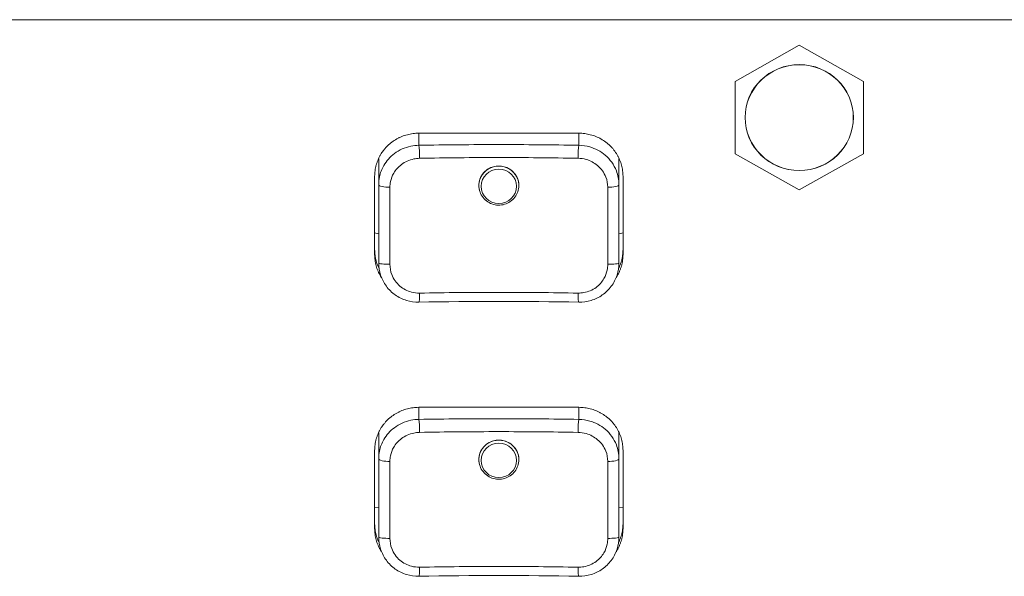
# Model space of a CAD drawing. Units: millimetres. Extents: x 36 to 2964, y 23 to 2086.
# Drawn here: x 497 to 546, y 1303 to 1331 of the extents above; entities that cross this region are included whole.
import ezdxf

# ---------------------------------------------------------------- set-up
doc = ezdxf.new("R2010")
doc.units = ezdxf.units.MM
doc.header["$LTSCALE"] = 7.142857
doc.layers.add('Visible Edges(A H Standard)', color=7, linetype='Continuous', lineweight=18)
doc.layers.add('Visible Tangent Edges(A H Standard)', color=7, linetype='Continuous', lineweight=18)

msp = doc.modelspace()

# ---------------------------------------------------------------- linework, layer by layer
at = {"layer": 'Visible Edges(A H Standard)'}
for p, q in [((536.133, 1329.989), (532.933, 1328.182)), ((539.333, 1328.182), (536.133, 1329.989)), ((532.933, 1328.182), (532.933, 1324.568)), ((539.333, 1324.568), (539.333, 1328.182)), ((517.133, 1325.593), (525.133, 1325.593)), ((532.933, 1324.568), (536.133, 1322.761)), ((536.133, 1322.761), (539.333, 1324.568)), ((515.133, 1323.028), (515.133, 1324.337)), ((515.133, 1323.028), (515.133, 1324.337)), ((527.133, 1323.028), (527.133, 1324.337)), ((527.133, 1323.028), (527.133, 1324.337)), ((514.933, 1319.528), (514.933, 1323.441)), ((527.333, 1323.441), (527.333, 1319.528)), ((520.14, 1322.897), (520.136, 1322.945)), ((520.14, 1322.897), (520.136, 1322.945)), ((522.126, 1322.897), (522.13, 1322.945)), ((522.126, 1322.897), (522.13, 1322.945)), ((517.133, 1311.899), (525.133, 1311.899)), ((515.133, 1309.334), (515.133, 1310.643)), ((515.133, 1309.334), (515.133, 1310.643)), ((527.133, 1309.334), (527.133, 1310.643)), ((527.133, 1309.334), (527.133, 1310.643)), ((514.933, 1305.834), (514.933, 1309.747)), ((527.333, 1309.747), (527.333, 1305.834)), ((520.14, 1309.203), (520.136, 1309.251)), ((520.14, 1309.203), (520.136, 1309.251)), ((522.126, 1309.203), (522.13, 1309.251)), ((522.126, 1309.203), (522.13, 1309.251))]:
    msp.add_line(p, q, dxfattribs=at)
msp.add_ellipse((536.133, 1326.375), major_axis=(2.7, 0), ratio=0.978148, dxfattribs=at)
for centre in [(521.133, 1307.697), (521.133, 1307.697), (521.133, 1294.003), (521.133, 1294.003)]:
    msp.add_ellipse(centre, major_axis=(-45.756, 0), ratio=0.207459, start_param=4.625056, end_param=4.799722, dxfattribs=at)
for points, knots in [([(514.933, 1323.441), (514.933, 1323.487), (514.936, 1323.581), (514.948, 1323.698), (514.966, 1323.815), (514.984, 1323.907), (515.014, 1324.021), (515.042, 1324.111), (515.082, 1324.222), (515.119, 1324.308), (515.17, 1324.415), (515.216, 1324.498), (515.29, 1324.619), (515.372, 1324.735), (515.51, 1324.899), (515.646, 1325.032), (515.833, 1325.181), (515.994, 1325.285), (516.206, 1325.396), (516.383, 1325.467), (516.612, 1325.535), (516.847, 1325.58), (517.038, 1325.593), (517.133, 1325.593)], [-0.2346897, -0.2346897, -0.2346897, -0.2346897, -0.224911, -0.2151322, -0.2102429, -0.2004641, -0.1955747, -0.185796, -0.1809066, -0.1711279, -0.1662385, -0.1564598, -0.1515704, -0.1369023, -0.1271236, -0.1075661, -0.0977874, -0.0782299, -0.0684512, -0.0488937, -0.0391149, -0.0195575, 0, 0, 0, 0]), ([(525.133, 1325.593), (525.228, 1325.593), (525.42, 1325.58), (525.655, 1325.535), (525.884, 1325.467), (526.062, 1325.395), (526.274, 1325.285), (526.434, 1325.18), (526.621, 1325.031), (526.758, 1324.897), (526.91, 1324.715), (527.017, 1324.558), (527.131, 1324.351), (527.204, 1324.177), (527.274, 1323.952), (527.32, 1323.721), (527.333, 1323.534), (527.333, 1323.441)], [-0.2348407, -0.2348407, -0.2348407, -0.2348407, -0.2152706, -0.1957006, -0.1859156, -0.1663455, -0.1565605, -0.1369904, -0.1272054, -0.1076353, -0.0978503, -0.0782802, -0.0684952, -0.0489251, -0.0391401, -0.0195701, 0, 0, 0, 0]), ([(520.163, 1322.756), (520.139, 1322.847), (520.13, 1322.941), (520.14, 1323.157), (520.17, 1323.277), (520.272, 1323.495), (520.343, 1323.593), (520.518, 1323.76), (520.622, 1323.827), (520.823, 1323.911), (520.914, 1323.935), (521.091, 1323.956), (521.176, 1323.956), (521.353, 1323.934), (521.443, 1323.911), (521.637, 1323.83), (521.736, 1323.767), (521.917, 1323.602), (521.994, 1323.497), (522.101, 1323.263), (522.13, 1323.136), (522.134, 1322.923), (522.124, 1322.838), (522.103, 1322.756)], [-0.3765294, -0.3765294, -0.3765294, -0.3765294, -0.3471925, -0.3471925, -0.3091034, -0.3091034, -0.2723577, -0.2723577, -0.2350097, -0.2350097, -0.2067894, -0.2067894, -0.1813283, -0.1813283, -0.1534298, -0.1534298, -0.1180345, -0.1180345, -0.0783262, -0.0783262, -0.0382743, -0.0382743, -0.0117342, -0.0117342, -0.0117342, -0.0117342]), ([(520.163, 1322.756), (520.139, 1322.847), (520.13, 1322.941), (520.14, 1323.157), (520.17, 1323.277), (520.272, 1323.495), (520.343, 1323.593), (520.518, 1323.76), (520.622, 1323.827), (520.823, 1323.911), (520.914, 1323.935), (521.091, 1323.956), (521.176, 1323.956), (521.353, 1323.934), (521.443, 1323.911), (521.637, 1323.83), (521.736, 1323.767), (521.917, 1323.602), (521.994, 1323.497), (522.101, 1323.263), (522.13, 1323.136), (522.134, 1322.923), (522.124, 1322.838), (522.103, 1322.756)], [-0.3765294, -0.3765294, -0.3765294, -0.3765294, -0.3471925, -0.3471925, -0.3091034, -0.3091034, -0.2723577, -0.2723577, -0.2350097, -0.2350097, -0.2067894, -0.2067894, -0.1813283, -0.1813283, -0.1534298, -0.1534298, -0.1180345, -0.1180345, -0.0783262, -0.0783262, -0.0382743, -0.0382743, -0.0117342, -0.0117342, -0.0117342, -0.0117342]), ([(515.133, 1323.028), (515.133, 1322.387), (515.133, 1321.739), (515.133, 1320.433), (515.133, 1319.776), (515.133, 1319.116)], [0, 0, 0, 0, 0.2, 0.2, 0.4, 0.4, 0.4, 0.4]), ([(515.133, 1323.028), (515.133, 1322.387), (515.133, 1321.739), (515.133, 1320.433), (515.133, 1319.776), (515.133, 1319.116)], [0, 0, 0, 0, 0.2, 0.2, 0.4, 0.4, 0.4, 0.4]), ([(527.133, 1319.116), (527.133, 1319.776), (527.133, 1320.433), (527.133, 1321.739), (527.133, 1322.387), (527.133, 1323.028)], [0, 0, 0, 0, 0.2, 0.2, 0.4, 0.4, 0.4, 0.4]), ([(527.133, 1319.116), (527.133, 1319.776), (527.133, 1320.433), (527.133, 1321.739), (527.133, 1322.387), (527.133, 1323.028)], [0, 0, 0, 0, 0.2, 0.2, 0.4, 0.4, 0.4, 0.4]), ([(522.126, 1322.897), (522.117, 1322.794), (522.091, 1322.691), (522.008, 1322.5), (521.951, 1322.411), (521.812, 1322.254), (521.729, 1322.187), (521.546, 1322.081), (521.445, 1322.043), (521.237, 1321.999), (521.13, 1321.994), (520.918, 1322.017), (520.814, 1322.045), (520.62, 1322.133), (520.53, 1322.192), (520.375, 1322.335), (520.309, 1322.419), (520.207, 1322.602), (520.172, 1322.702), (520.147, 1322.835), (520.143, 1322.866), (520.14, 1322.897)], [3.223805, 3.223805, 3.223805, 3.223805, 3.541254, 3.541254, 3.859497, 3.859497, 4.179223, 4.179223, 4.500491, 4.500491, 4.822774, 4.822774, 5.145207, 5.145207, 5.466871, 5.466871, 5.787097, 5.787097, 6.105743, 6.105743, 6.200973, 6.200973, 6.200973, 6.200973]), ([(522.126, 1322.897), (522.117, 1322.794), (522.091, 1322.691), (522.008, 1322.5), (521.951, 1322.411), (521.812, 1322.254), (521.729, 1322.187), (521.546, 1322.081), (521.445, 1322.043), (521.237, 1321.999), (521.13, 1321.994), (520.918, 1322.017), (520.814, 1322.045), (520.62, 1322.133), (520.53, 1322.192), (520.375, 1322.335), (520.309, 1322.419), (520.207, 1322.602), (520.172, 1322.702), (520.147, 1322.835), (520.143, 1322.866), (520.14, 1322.897)], [0.082212, 0.082212, 0.082212, 0.082212, 0.399661, 0.399661, 0.717904, 0.717904, 1.03763, 1.03763, 1.358898, 1.358898, 1.681182, 1.681182, 2.003614, 2.003614, 2.325278, 2.325278, 2.645504, 2.645504, 2.964151, 2.964151, 3.05938, 3.05938, 3.05938, 3.05938]), ([(514.933, 1319.778), (514.933, 1319.684), (514.946, 1319.497), (514.992, 1319.266), (515.06, 1319.047), (515.113, 1318.921), (515.152, 1318.841)], [0, 0, 0, 0, 0.01956975, 0.0391395, 0.04892438, 0.06737356, 0.06737356, 0.06737356, 0.06737356]), ([(527.114, 1318.841), (527.121, 1318.857), (527.149, 1318.915), (527.184, 1318.996), (527.224, 1319.107), (527.252, 1319.197), (527.282, 1319.311), (527.301, 1319.404), (527.318, 1319.52), (527.33, 1319.637), (527.333, 1319.731), (527.333, 1319.778)], [0.16745789, 0.16745789, 0.16745789, 0.16745789, 0.17113301, 0.18091203, 0.18580155, 0.19558058, 0.20047009, 0.21024912, 0.21513864, 0.22491766, 0.23469669, 0.23469669, 0.23469669, 0.23469669]), ([(515.281, 1318.367), (515.263, 1318.395), (515.22, 1318.464), (515.136, 1318.618), (515.062, 1318.792), (514.992, 1319.017), (514.946, 1319.247), (514.933, 1319.435), (514.933, 1319.528)], [-0.08526343, -0.08526343, -0.08526343, -0.08526343, -0.07827901, -0.06849413, -0.04892438, -0.0391395, -0.01956975, 0, 0, 0, 0]), ([(517.142, 1317.153), (516.934, 1317.149), (516.725, 1317.178), (516.326, 1317.299), (516.135, 1317.392), (515.794, 1317.632), (515.641, 1317.781), (515.393, 1318.117), (515.296, 1318.304), (515.166, 1318.699), (515.133, 1318.908), (515.133, 1319.116)], [-0.234837, -0.234837, -0.234837, -0.234837, -0.1878696, -0.1878696, -0.1409022, -0.1409022, -0.0939348, -0.0939348, -0.0469674, -0.0469674, 0, 0, 0, 0]), ([(517.142, 1317.153), (516.934, 1317.149), (516.725, 1317.178), (516.326, 1317.299), (516.135, 1317.392), (515.794, 1317.632), (515.641, 1317.781), (515.393, 1318.117), (515.296, 1318.304), (515.166, 1318.699), (515.133, 1318.908), (515.133, 1319.116)], [-0.234837, -0.234837, -0.234837, -0.234837, -0.1878696, -0.1878696, -0.1409022, -0.1409022, -0.0939348, -0.0939348, -0.0469674, -0.0469674, 0, 0, 0, 0]), ([(527.133, 1319.116), (527.133, 1318.909), (527.1, 1318.698), (526.969, 1318.301), (526.872, 1318.114), (526.622, 1317.778), (526.471, 1317.631), (526.129, 1317.391), (525.939, 1317.299), (525.54, 1317.178), (525.331, 1317.149), (525.124, 1317.153)], [-0.2346967, -0.2346967, -0.2346967, -0.2346967, -0.1877574, -0.1877574, -0.140818, -0.140818, -0.0938787, -0.0938787, -0.0469393, -0.0469393, 0, 0, 0, 0]), ([(527.133, 1319.116), (527.133, 1318.909), (527.1, 1318.698), (526.969, 1318.301), (526.872, 1318.114), (526.622, 1317.778), (526.471, 1317.631), (526.129, 1317.391), (525.939, 1317.299), (525.54, 1317.178), (525.331, 1317.149), (525.124, 1317.153)], [-0.2346967, -0.2346967, -0.2346967, -0.2346967, -0.1877574, -0.1877574, -0.140818, -0.140818, -0.0938787, -0.0938787, -0.0469393, -0.0469393, 0, 0, 0, 0]), ([(527.333, 1319.528), (527.333, 1319.481), (527.33, 1319.388), (527.318, 1319.271), (527.301, 1319.154), (527.282, 1319.061), (527.252, 1318.947), (527.224, 1318.857), (527.184, 1318.747), (527.147, 1318.66), (527.096, 1318.554), (527.05, 1318.471), (527.008, 1318.402), (526.99, 1318.374), (526.984, 1318.366)], [-0.23469669, -0.23469669, -0.23469669, -0.23469669, -0.22491766, -0.21513864, -0.21024912, -0.20047009, -0.19558058, -0.18580155, -0.18091203, -0.17113301, -0.16624349, -0.15646446, -0.15157495, -0.14955964, -0.14955964, -0.14955964, -0.14955964]), ([(514.933, 1309.747), (514.933, 1309.793), (514.936, 1309.887), (514.948, 1310.004), (514.966, 1310.12), (514.984, 1310.213), (515.014, 1310.327), (515.042, 1310.417), (515.082, 1310.528), (515.119, 1310.614), (515.17, 1310.721), (515.216, 1310.804), (515.29, 1310.925), (515.372, 1311.041), (515.51, 1311.204), (515.646, 1311.338), (515.833, 1311.487), (515.994, 1311.591), (516.206, 1311.702), (516.383, 1311.773), (516.612, 1311.841), (516.847, 1311.886), (517.038, 1311.899), (517.133, 1311.899)], [-0.2346897, -0.2346897, -0.2346897, -0.2346897, -0.224911, -0.2151322, -0.2102429, -0.2004641, -0.1955747, -0.185796, -0.1809066, -0.1711279, -0.1662385, -0.1564598, -0.1515704, -0.1369023, -0.1271236, -0.1075661, -0.0977874, -0.0782299, -0.0684512, -0.0488937, -0.0391149, -0.0195575, 0, 0, 0, 0]), ([(525.133, 1311.899), (525.228, 1311.899), (525.42, 1311.886), (525.655, 1311.841), (525.884, 1311.773), (526.062, 1311.701), (526.274, 1311.591), (526.434, 1311.486), (526.621, 1311.337), (526.758, 1311.203), (526.91, 1311.021), (527.017, 1310.864), (527.131, 1310.657), (527.204, 1310.483), (527.274, 1310.258), (527.32, 1310.027), (527.333, 1309.84), (527.333, 1309.747)], [-0.2348407, -0.2348407, -0.2348407, -0.2348407, -0.2152706, -0.1957006, -0.1859156, -0.1663455, -0.1565605, -0.1369904, -0.1272054, -0.1076353, -0.0978503, -0.0782802, -0.0684952, -0.0489251, -0.0391401, -0.0195701, 0, 0, 0, 0]), ([(520.163, 1309.062), (520.139, 1309.153), (520.13, 1309.247), (520.14, 1309.463), (520.17, 1309.583), (520.272, 1309.801), (520.343, 1309.898), (520.518, 1310.065), (520.622, 1310.133), (520.823, 1310.216), (520.914, 1310.24), (521.091, 1310.262), (521.176, 1310.262), (521.353, 1310.24), (521.443, 1310.217), (521.637, 1310.136), (521.736, 1310.073), (521.917, 1309.908), (521.994, 1309.803), (522.101, 1309.569), (522.13, 1309.442), (522.134, 1309.229), (522.124, 1309.144), (522.103, 1309.062)], [-0.3765294, -0.3765294, -0.3765294, -0.3765294, -0.3471925, -0.3471925, -0.3091034, -0.3091034, -0.2723577, -0.2723577, -0.2350097, -0.2350097, -0.2067894, -0.2067894, -0.1813283, -0.1813283, -0.1534298, -0.1534298, -0.1180345, -0.1180345, -0.0783262, -0.0783262, -0.0382743, -0.0382743, -0.0117342, -0.0117342, -0.0117342, -0.0117342]), ([(520.163, 1309.062), (520.139, 1309.153), (520.13, 1309.247), (520.14, 1309.463), (520.17, 1309.583), (520.272, 1309.801), (520.343, 1309.898), (520.518, 1310.065), (520.622, 1310.133), (520.823, 1310.216), (520.914, 1310.24), (521.091, 1310.262), (521.176, 1310.262), (521.353, 1310.24), (521.443, 1310.217), (521.637, 1310.136), (521.736, 1310.073), (521.917, 1309.908), (521.994, 1309.803), (522.101, 1309.569), (522.13, 1309.442), (522.134, 1309.229), (522.124, 1309.144), (522.103, 1309.062)], [-0.3765294, -0.3765294, -0.3765294, -0.3765294, -0.3471925, -0.3471925, -0.3091034, -0.3091034, -0.2723577, -0.2723577, -0.2350097, -0.2350097, -0.2067894, -0.2067894, -0.1813283, -0.1813283, -0.1534298, -0.1534298, -0.1180345, -0.1180345, -0.0783262, -0.0783262, -0.0382743, -0.0382743, -0.0117342, -0.0117342, -0.0117342, -0.0117342]), ([(515.133, 1309.334), (515.133, 1308.693), (515.133, 1308.044), (515.133, 1306.739), (515.133, 1306.082), (515.133, 1305.422)], [0, 0, 0, 0, 0.2, 0.2, 0.4, 0.4, 0.4, 0.4]), ([(515.133, 1309.334), (515.133, 1308.693), (515.133, 1308.044), (515.133, 1306.739), (515.133, 1306.082), (515.133, 1305.422)], [0, 0, 0, 0, 0.2, 0.2, 0.4, 0.4, 0.4, 0.4]), ([(527.133, 1305.422), (527.133, 1306.082), (527.133, 1306.739), (527.133, 1308.044), (527.133, 1308.693), (527.133, 1309.334)], [0, 0, 0, 0, 0.2, 0.2, 0.4, 0.4, 0.4, 0.4]), ([(527.133, 1305.422), (527.133, 1306.082), (527.133, 1306.739), (527.133, 1308.044), (527.133, 1308.693), (527.133, 1309.334)], [0, 0, 0, 0, 0.2, 0.2, 0.4, 0.4, 0.4, 0.4]), ([(522.126, 1309.203), (522.117, 1309.1), (522.091, 1308.997), (522.008, 1308.806), (521.951, 1308.717), (521.812, 1308.56), (521.729, 1308.493), (521.546, 1308.387), (521.445, 1308.349), (521.237, 1308.305), (521.13, 1308.3), (520.918, 1308.323), (520.814, 1308.351), (520.62, 1308.439), (520.53, 1308.498), (520.375, 1308.641), (520.309, 1308.724), (520.207, 1308.908), (520.172, 1309.008), (520.147, 1309.141), (520.143, 1309.172), (520.14, 1309.203)], [3.223805, 3.223805, 3.223805, 3.223805, 3.541254, 3.541254, 3.859497, 3.859497, 4.179223, 4.179223, 4.500491, 4.500491, 4.822774, 4.822774, 5.145207, 5.145207, 5.466871, 5.466871, 5.787097, 5.787097, 6.105743, 6.105743, 6.200973, 6.200973, 6.200973, 6.200973]), ([(522.126, 1309.203), (522.117, 1309.1), (522.091, 1308.997), (522.008, 1308.806), (521.951, 1308.717), (521.812, 1308.56), (521.729, 1308.493), (521.546, 1308.387), (521.445, 1308.349), (521.237, 1308.305), (521.13, 1308.3), (520.918, 1308.323), (520.814, 1308.351), (520.62, 1308.439), (520.53, 1308.498), (520.375, 1308.641), (520.309, 1308.724), (520.207, 1308.908), (520.172, 1309.008), (520.147, 1309.141), (520.143, 1309.172), (520.14, 1309.203)], [0.082212, 0.082212, 0.082212, 0.082212, 0.399661, 0.399661, 0.717904, 0.717904, 1.03763, 1.03763, 1.358898, 1.358898, 1.681182, 1.681182, 2.003614, 2.003614, 2.325278, 2.325278, 2.645504, 2.645504, 2.964151, 2.964151, 3.05938, 3.05938, 3.05938, 3.05938]), ([(514.933, 1306.083), (514.933, 1305.99), (514.946, 1305.803), (514.992, 1305.572), (515.06, 1305.353), (515.113, 1305.227), (515.152, 1305.147)], [0, 0, 0, 0, 0.01956975, 0.0391395, 0.04892438, 0.06737356, 0.06737356, 0.06737356, 0.06737356]), ([(515.281, 1304.673), (515.263, 1304.701), (515.22, 1304.77), (515.136, 1304.924), (515.062, 1305.098), (514.992, 1305.323), (514.946, 1305.553), (514.933, 1305.74), (514.933, 1305.834)], [-0.08526343, -0.08526343, -0.08526343, -0.08526343, -0.07827901, -0.06849413, -0.04892438, -0.0391395, -0.01956975, 0, 0, 0, 0]), ([(527.333, 1305.834), (527.333, 1305.787), (527.33, 1305.694), (527.318, 1305.577), (527.301, 1305.46), (527.282, 1305.367), (527.252, 1305.253), (527.224, 1305.163), (527.184, 1305.053), (527.147, 1304.966), (527.096, 1304.86), (527.05, 1304.777), (527.008, 1304.708), (526.99, 1304.68), (526.984, 1304.672)], [-0.23469669, -0.23469669, -0.23469669, -0.23469669, -0.22491766, -0.21513864, -0.21024912, -0.20047009, -0.19558058, -0.18580155, -0.18091203, -0.17113301, -0.16624349, -0.15646446, -0.15157495, -0.14955964, -0.14955964, -0.14955964, -0.14955964]), ([(527.114, 1305.147), (527.121, 1305.162), (527.149, 1305.221), (527.184, 1305.302), (527.224, 1305.413), (527.252, 1305.503), (527.282, 1305.617), (527.301, 1305.71), (527.318, 1305.826), (527.33, 1305.943), (527.333, 1306.037), (527.333, 1306.083)], [0.16745789, 0.16745789, 0.16745789, 0.16745789, 0.17113301, 0.18091203, 0.18580155, 0.19558058, 0.20047009, 0.21024912, 0.21513864, 0.22491766, 0.23469669, 0.23469669, 0.23469669, 0.23469669]), ([(517.142, 1303.459), (516.934, 1303.455), (516.725, 1303.484), (516.326, 1303.605), (516.135, 1303.698), (515.794, 1303.938), (515.641, 1304.087), (515.393, 1304.423), (515.296, 1304.61), (515.166, 1305.005), (515.133, 1305.214), (515.133, 1305.422)], [-0.234837, -0.234837, -0.234837, -0.234837, -0.1878696, -0.1878696, -0.1409022, -0.1409022, -0.0939348, -0.0939348, -0.0469674, -0.0469674, 0, 0, 0, 0]), ([(517.142, 1303.459), (516.934, 1303.455), (516.725, 1303.484), (516.326, 1303.605), (516.135, 1303.698), (515.794, 1303.938), (515.641, 1304.087), (515.393, 1304.423), (515.296, 1304.61), (515.166, 1305.005), (515.133, 1305.214), (515.133, 1305.422)], [-0.234837, -0.234837, -0.234837, -0.234837, -0.1878696, -0.1878696, -0.1409022, -0.1409022, -0.0939348, -0.0939348, -0.0469674, -0.0469674, 0, 0, 0, 0]), ([(527.133, 1305.422), (527.133, 1305.214), (527.1, 1305.004), (526.969, 1304.607), (526.872, 1304.42), (526.622, 1304.084), (526.471, 1303.937), (526.129, 1303.697), (525.939, 1303.605), (525.54, 1303.484), (525.331, 1303.455), (525.124, 1303.459)], [-0.2346967, -0.2346967, -0.2346967, -0.2346967, -0.1877574, -0.1877574, -0.140818, -0.140818, -0.0938787, -0.0938787, -0.0469393, -0.0469393, 0, 0, 0, 0]), ([(527.133, 1305.422), (527.133, 1305.214), (527.1, 1305.004), (526.969, 1304.607), (526.872, 1304.42), (526.622, 1304.084), (526.471, 1303.937), (526.129, 1303.697), (525.939, 1303.605), (525.54, 1303.484), (525.331, 1303.455), (525.124, 1303.459)], [-0.2346967, -0.2346967, -0.2346967, -0.2346967, -0.1877574, -0.1877574, -0.140818, -0.140818, -0.0938787, -0.0938787, -0.0469393, -0.0469393, 0, 0, 0, 0])]:
    msp.add_open_spline(points, degree=3, knots=knots, dxfattribs=at)
at = {"layer": 'Visible Tangent Edges(A H Standard)'}
for p, q in [((1214.133, 1331.266), (490.133, 1331.266)), ((517.133, 1324.989), (517.133, 1325.593)), ((517.133, 1324.989), (517.133, 1325.593)), ((525.133, 1324.989), (525.133, 1325.593)), ((525.133, 1324.989), (525.133, 1325.593)), ((514.933, 1320.609), (515.133, 1320.568)), ((514.933, 1320.609), (515.133, 1320.568)), ((527.333, 1320.609), (527.133, 1320.568)), ((527.333, 1320.609), (527.133, 1320.568)), ((517.133, 1311.295), (517.133, 1311.899)), ((517.133, 1311.295), (517.133, 1311.899)), ((525.133, 1311.295), (525.133, 1311.899)), ((525.133, 1311.295), (525.133, 1311.899)), ((514.933, 1306.915), (515.133, 1306.874)), ((514.933, 1306.915), (515.133, 1306.874)), ((527.333, 1306.915), (527.133, 1306.874)), ((527.333, 1306.915), (527.133, 1306.874))]:
    msp.add_line(p, q, dxfattribs=at)
for centre, major_axis in [((536.133, 1326.375), (2.705, 0)), ((521.133, 1322.94), (0.88, 0)), ((521.133, 1322.94), (-0.88, 0)), ((521.133, 1309.246), (0.88, 0)), ((521.133, 1309.246), (-0.88, 0))]:
    msp.add_ellipse(centre, major_axis=major_axis, ratio=0.978148, dxfattribs=at)
for centre, major_axis, ratio, start_param, end_param in [((517.133, 1324.5), (-0.009, 0.5), 0.085132, 4.388149, 6.072971), ((517.133, 1324.5), (-0.009, 0.5), 0.085132, 4.388149, 6.072971), ((525.133, 1324.5), (0.009, 0.5), 0.085132, 0.210214, 1.895037), ((525.133, 1324.5), (0.009, 0.5), 0.085132, 0.210214, 1.895037), ((521.133, 1322.977), (0.996, 0), 0.978148, 6.200973, 9.50699), ((521.133, 1322.977), (0.996, 0), 0.978148, 6.200973, 9.50699), ((515.633, 1323.028), (-0.5, 0), 0.271516, 0, 1.690148), ((515.633, 1323.028), (-0.5, 0), 0.271516, 0, 1.690148), ((526.633, 1323.028), (0.5, 0), 0.271516, 4.593037, 6.283185), ((526.633, 1323.028), (0.5, 0), 0.271516, 4.593037, 6.283185), ((515.633, 1319.116), (-0.5, 0), 0.143415, 0, 1.690148), ((515.633, 1319.116), (-0.5, 0), 0.143415, 0, 1.690148), ((526.633, 1319.116), (0.5, 0), 0.143415, 4.593037, 6.283185), ((526.633, 1319.116), (0.5, 0), 0.143415, 4.593037, 6.283185), ((517.133, 1317.653), (0.009, -0.5), 0.085132, 0, 1.474609), ((517.133, 1317.653), (0.009, -0.5), 0.085132, 0, 1.474609), ((525.133, 1317.653), (-0.009, -0.5), 0.085132, 4.808577, 6.283185), ((525.133, 1317.653), (-0.009, -0.5), 0.085132, 4.808577, 6.283185), ((517.133, 1310.806), (-0.009, 0.5), 0.085132, 4.388149, 6.072971), ((517.133, 1310.806), (-0.009, 0.5), 0.085132, 4.388149, 6.072971), ((525.133, 1310.806), (0.009, 0.5), 0.085132, 0.210214, 1.895037), ((525.133, 1310.806), (0.009, 0.5), 0.085132, 0.210214, 1.895037), ((521.133, 1309.283), (0.996, 0), 0.978148, 6.200973, 9.50699), ((521.133, 1309.283), (0.996, 0), 0.978148, 6.200973, 9.50699), ((515.633, 1309.334), (-0.5, 0), 0.271516, 0, 1.690148), ((515.633, 1309.334), (-0.5, 0), 0.271516, 0, 1.690148), ((526.633, 1309.334), (0.5, 0), 0.271516, 4.593037, 6.283185), ((526.633, 1309.334), (0.5, 0), 0.271516, 4.593037, 6.283185), ((515.633, 1305.422), (-0.5, 0), 0.143415, 0, 1.690148), ((515.633, 1305.422), (-0.5, 0), 0.143415, 0, 1.690148), ((526.633, 1305.422), (0.5, 0), 0.143415, 4.593037, 6.283185), ((526.633, 1305.422), (0.5, 0), 0.143415, 4.593037, 6.283185), ((517.133, 1303.959), (0.009, -0.5), 0.085132, 0, 1.474609), ((517.133, 1303.959), (0.009, -0.5), 0.085132, 0, 1.474609), ((525.133, 1303.959), (-0.009, -0.5), 0.085132, 4.808577, 6.283185), ((525.133, 1303.959), (-0.009, -0.5), 0.085132, 4.808577, 6.283185)]:
    msp.add_ellipse(centre, major_axis=major_axis, ratio=ratio, start_param=start_param, end_param=end_param, dxfattribs=at)
for points, knots in [([(517.133, 1324.989), (517.001, 1324.987), (516.868, 1324.973), (516.443, 1324.884), (516.159, 1324.756), (515.703, 1324.413), (515.524, 1324.212), (515.288, 1323.804), (515.214, 1323.61), (515.146, 1323.283), (515.133, 1323.155), (515.133, 1323.028)], [0, 0, 0, 0, 0.0298372, 0.0298372, 0.097905, 0.097905, 0.1579623, 0.1579623, 0.2051791, 0.2051791, 0.2346897, 0.2346897, 0.2346897, 0.2346897]), ([(517.133, 1324.989), (517.001, 1324.987), (516.868, 1324.973), (516.443, 1324.884), (516.159, 1324.756), (515.703, 1324.413), (515.524, 1324.212), (515.288, 1323.804), (515.214, 1323.61), (515.146, 1323.283), (515.133, 1323.155), (515.133, 1323.028)], [0, 0, 0, 0, 0.0298372, 0.0298372, 0.097905, 0.097905, 0.1579623, 0.1579623, 0.2051791, 0.2051791, 0.2346897, 0.2346897, 0.2346897, 0.2346897]), ([(525.133, 1324.989), (524.469, 1325.001), (523.803, 1325.01), (522.469, 1325.022), (521.801, 1325.025), (521.133, 1325.025), (520.465, 1325.025), (519.797, 1325.022), (518.463, 1325.01), (517.797, 1325.001), (517.133, 1324.989)], [0, 0, 0, 0, 0.2, 0.2, 0.4, 0.4, 0.4, 0.6, 0.6, 0.8, 0.8, 0.8, 0.8]), ([(525.133, 1324.989), (524.469, 1325.001), (523.803, 1325.01), (522.469, 1325.022), (521.801, 1325.025), (521.133, 1325.025), (520.465, 1325.025), (519.797, 1325.022), (518.463, 1325.01), (517.797, 1325.001), (517.133, 1324.989)], [0, 0, 0, 0, 0.2, 0.2, 0.4, 0.4, 0.4, 0.6, 0.6, 0.8, 0.8, 0.8, 0.8]), ([(527.133, 1323.028), (527.133, 1323.263), (527.088, 1323.5), (526.884, 1324.018), (526.692, 1324.287), (526.222, 1324.688), (525.956, 1324.829), (525.499, 1324.959), (525.315, 1324.986), (525.133, 1324.989)], [0, 0, 0, 0, 0.0547422, 0.0547422, 0.1278157, 0.1278157, 0.1936772, 0.1936772, 0.2348407, 0.2348407, 0.2348407, 0.2348407]), ([(527.133, 1323.028), (527.133, 1323.263), (527.088, 1323.5), (526.884, 1324.018), (526.692, 1324.287), (526.222, 1324.688), (525.956, 1324.829), (525.499, 1324.959), (525.315, 1324.986), (525.133, 1324.989)], [0, 0, 0, 0, 0.0547422, 0.0547422, 0.1278157, 0.1278157, 0.1936772, 0.1936772, 0.2348407, 0.2348407, 0.2348407, 0.2348407]), ([(515.693, 1322.894), (515.693, 1322.987), (515.702, 1323.081), (515.752, 1323.322), (515.807, 1323.464), (515.982, 1323.765), (516.116, 1323.913), (516.453, 1324.167), (516.664, 1324.262), (516.98, 1324.328), (517.078, 1324.34), (517.176, 1324.341)], [-0.2346897, -0.2346897, -0.2346897, -0.2346897, -0.2051791, -0.2051791, -0.1579623, -0.1579623, -0.097905, -0.097905, -0.0298372, -0.0298372, 0, 0, 0, 0]), ([(515.693, 1322.894), (515.693, 1322.987), (515.702, 1323.081), (515.752, 1323.322), (515.807, 1323.464), (515.982, 1323.765), (516.116, 1323.913), (516.453, 1324.167), (516.664, 1324.262), (516.98, 1324.328), (517.078, 1324.34), (517.176, 1324.341)], [-0.2346897, -0.2346897, -0.2346897, -0.2346897, -0.2051791, -0.2051791, -0.1579623, -0.1579623, -0.097905, -0.097905, -0.0298372, -0.0298372, 0, 0, 0, 0]), ([(517.176, 1324.341), (517.833, 1324.353), (518.492, 1324.362), (519.812, 1324.374), (520.472, 1324.377), (521.133, 1324.377), (521.794, 1324.377), (522.454, 1324.374), (523.774, 1324.362), (524.433, 1324.353), (525.09, 1324.341)], [-0.8, -0.8, -0.8, -0.8, -0.6, -0.6, -0.4, -0.4, -0.4, -0.2, -0.2, 0, 0, 0, 0]), ([(517.176, 1324.341), (517.833, 1324.353), (518.492, 1324.362), (519.812, 1324.374), (520.472, 1324.377), (521.133, 1324.377), (521.794, 1324.377), (522.454, 1324.374), (523.774, 1324.362), (524.433, 1324.353), (525.09, 1324.341)], [-0.8, -0.8, -0.8, -0.8, -0.6, -0.6, -0.4, -0.4, -0.4, -0.2, -0.2, 0, 0, 0, 0]), ([(525.09, 1324.341), (525.225, 1324.339), (525.362, 1324.318), (525.701, 1324.221), (525.897, 1324.116), (526.246, 1323.82), (526.389, 1323.622), (526.54, 1323.241), (526.573, 1323.066), (526.573, 1322.894)], [-0.2348407, -0.2348407, -0.2348407, -0.2348407, -0.1936772, -0.1936772, -0.1278157, -0.1278157, -0.0547422, -0.0547422, 0, 0, 0, 0]), ([(525.09, 1324.341), (525.225, 1324.339), (525.362, 1324.318), (525.701, 1324.221), (525.897, 1324.116), (526.246, 1323.82), (526.389, 1323.622), (526.54, 1323.241), (526.573, 1323.066), (526.573, 1322.894)], [-0.2348407, -0.2348407, -0.2348407, -0.2348407, -0.1936772, -0.1936772, -0.1278157, -0.1278157, -0.0547422, -0.0547422, 0, 0, 0, 0]), ([(515.693, 1319.045), (515.693, 1319.694), (515.693, 1320.34), (515.693, 1321.625), (515.693, 1322.262), (515.693, 1322.894)], [-0.4, -0.4, -0.4, -0.4, -0.2, -0.2, 0, 0, 0, 0]), ([(515.693, 1319.045), (515.693, 1319.694), (515.693, 1320.34), (515.693, 1321.625), (515.693, 1322.262), (515.693, 1322.894)], [-0.4, -0.4, -0.4, -0.4, -0.2, -0.2, 0, 0, 0, 0]), ([(526.573, 1322.894), (526.573, 1322.262), (526.573, 1321.625), (526.573, 1320.34), (526.573, 1319.694), (526.573, 1319.045)], [-0.4, -0.4, -0.4, -0.4, -0.2, -0.2, 0, 0, 0, 0]), ([(526.573, 1322.894), (526.573, 1322.262), (526.573, 1321.625), (526.573, 1320.34), (526.573, 1319.694), (526.573, 1319.045)], [-0.4, -0.4, -0.4, -0.4, -0.2, -0.2, 0, 0, 0, 0]), ([(517.176, 1317.606), (517.04, 1317.603), (516.902, 1317.62), (516.561, 1317.709), (516.363, 1317.812), (516.014, 1318.109), (515.872, 1318.31), (515.725, 1318.696), (515.693, 1318.871), (515.693, 1319.045)], [-0.234837, -0.234837, -0.234837, -0.234837, -0.193346, -0.193346, -0.1269604, -0.1269604, -0.0536486, -0.0536486, 0, 0, 0, 0]), ([(517.176, 1317.606), (517.04, 1317.603), (516.902, 1317.62), (516.561, 1317.709), (516.363, 1317.812), (516.014, 1318.109), (515.872, 1318.31), (515.725, 1318.696), (515.693, 1318.871), (515.693, 1319.045)], [-0.234837, -0.234837, -0.234837, -0.234837, -0.193346, -0.193346, -0.1269604, -0.1269604, -0.0536486, -0.0536486, 0, 0, 0, 0]), ([(526.573, 1319.045), (526.573, 1318.949), (526.564, 1318.852), (526.514, 1318.605), (526.458, 1318.46), (526.283, 1318.157), (526.149, 1318.008), (525.811, 1317.758), (525.6, 1317.668), (525.284, 1317.612), (525.187, 1317.604), (525.09, 1317.606)], [-0.2346967, -0.2346967, -0.2346967, -0.2346967, -0.2051357, -0.2051357, -0.1578381, -0.1578381, -0.0977441, -0.0977441, -0.029538, -0.029538, 0, 0, 0, 0]), ([(526.573, 1319.045), (526.573, 1318.949), (526.564, 1318.852), (526.514, 1318.605), (526.458, 1318.46), (526.283, 1318.157), (526.149, 1318.008), (525.811, 1317.758), (525.6, 1317.668), (525.284, 1317.612), (525.187, 1317.604), (525.09, 1317.606)], [-0.2346967, -0.2346967, -0.2346967, -0.2346967, -0.2051357, -0.2051357, -0.1578381, -0.1578381, -0.0977441, -0.0977441, -0.029538, -0.029538, 0, 0, 0, 0]), ([(525.09, 1317.606), (523.776, 1317.629), (522.454, 1317.641), (519.812, 1317.641), (518.49, 1317.629), (517.176, 1317.606)], [-0.8, -0.8, -0.8, -0.8, -0.4, -0.4, 0, 0, 0, 0]), ([(525.09, 1317.606), (523.776, 1317.629), (522.454, 1317.641), (519.812, 1317.641), (518.49, 1317.629), (517.176, 1317.606)], [-0.8, -0.8, -0.8, -0.8, -0.4, -0.4, 0, 0, 0, 0]), ([(517.133, 1311.295), (517.001, 1311.293), (516.868, 1311.278), (516.443, 1311.19), (516.159, 1311.062), (515.703, 1310.719), (515.524, 1310.517), (515.288, 1310.11), (515.214, 1309.916), (515.146, 1309.589), (515.133, 1309.461), (515.133, 1309.334)], [0, 0, 0, 0, 0.0298372, 0.0298372, 0.097905, 0.097905, 0.1579623, 0.1579623, 0.2051791, 0.2051791, 0.2346897, 0.2346897, 0.2346897, 0.2346897]), ([(517.133, 1311.295), (517.001, 1311.293), (516.868, 1311.278), (516.443, 1311.19), (516.159, 1311.062), (515.703, 1310.719), (515.524, 1310.517), (515.288, 1310.11), (515.214, 1309.916), (515.146, 1309.589), (515.133, 1309.461), (515.133, 1309.334)], [0, 0, 0, 0, 0.0298372, 0.0298372, 0.097905, 0.097905, 0.1579623, 0.1579623, 0.2051791, 0.2051791, 0.2346897, 0.2346897, 0.2346897, 0.2346897]), ([(525.133, 1311.295), (524.469, 1311.307), (523.803, 1311.316), (522.469, 1311.328), (521.801, 1311.331), (521.133, 1311.331), (520.465, 1311.331), (519.797, 1311.328), (518.463, 1311.316), (517.797, 1311.307), (517.133, 1311.295)], [0, 0, 0, 0, 0.2, 0.2, 0.4, 0.4, 0.4, 0.6, 0.6, 0.8, 0.8, 0.8, 0.8]), ([(525.133, 1311.295), (524.469, 1311.307), (523.803, 1311.316), (522.469, 1311.328), (521.801, 1311.331), (521.133, 1311.331), (520.465, 1311.331), (519.797, 1311.328), (518.463, 1311.316), (517.797, 1311.307), (517.133, 1311.295)], [0, 0, 0, 0, 0.2, 0.2, 0.4, 0.4, 0.4, 0.6, 0.6, 0.8, 0.8, 0.8, 0.8]), ([(527.133, 1309.334), (527.133, 1309.569), (527.088, 1309.806), (526.884, 1310.324), (526.692, 1310.593), (526.222, 1310.994), (525.956, 1311.135), (525.499, 1311.265), (525.315, 1311.292), (525.133, 1311.295)], [0, 0, 0, 0, 0.0547422, 0.0547422, 0.1278157, 0.1278157, 0.1936772, 0.1936772, 0.2348407, 0.2348407, 0.2348407, 0.2348407]), ([(527.133, 1309.334), (527.133, 1309.569), (527.088, 1309.806), (526.884, 1310.324), (526.692, 1310.593), (526.222, 1310.994), (525.956, 1311.135), (525.499, 1311.265), (525.315, 1311.292), (525.133, 1311.295)], [0, 0, 0, 0, 0.0547422, 0.0547422, 0.1278157, 0.1278157, 0.1936772, 0.1936772, 0.2348407, 0.2348407, 0.2348407, 0.2348407]), ([(515.693, 1309.2), (515.693, 1309.293), (515.702, 1309.387), (515.752, 1309.628), (515.807, 1309.77), (515.982, 1310.071), (516.116, 1310.219), (516.453, 1310.473), (516.664, 1310.568), (516.98, 1310.634), (517.078, 1310.645), (517.176, 1310.647)], [-0.2346897, -0.2346897, -0.2346897, -0.2346897, -0.2051791, -0.2051791, -0.1579623, -0.1579623, -0.097905, -0.097905, -0.0298372, -0.0298372, 0, 0, 0, 0]), ([(515.693, 1309.2), (515.693, 1309.293), (515.702, 1309.387), (515.752, 1309.628), (515.807, 1309.77), (515.982, 1310.071), (516.116, 1310.219), (516.453, 1310.473), (516.664, 1310.568), (516.98, 1310.634), (517.078, 1310.645), (517.176, 1310.647)], [-0.2346897, -0.2346897, -0.2346897, -0.2346897, -0.2051791, -0.2051791, -0.1579623, -0.1579623, -0.097905, -0.097905, -0.0298372, -0.0298372, 0, 0, 0, 0]), ([(517.176, 1310.647), (517.833, 1310.659), (518.492, 1310.668), (519.812, 1310.68), (520.472, 1310.683), (521.133, 1310.683), (521.794, 1310.683), (522.454, 1310.68), (523.774, 1310.668), (524.433, 1310.659), (525.09, 1310.647)], [-0.8, -0.8, -0.8, -0.8, -0.6, -0.6, -0.4, -0.4, -0.4, -0.2, -0.2, 0, 0, 0, 0]), ([(517.176, 1310.647), (517.833, 1310.659), (518.492, 1310.668), (519.812, 1310.68), (520.472, 1310.683), (521.133, 1310.683), (521.794, 1310.683), (522.454, 1310.68), (523.774, 1310.668), (524.433, 1310.659), (525.09, 1310.647)], [-0.8, -0.8, -0.8, -0.8, -0.6, -0.6, -0.4, -0.4, -0.4, -0.2, -0.2, 0, 0, 0, 0]), ([(525.09, 1310.647), (525.225, 1310.645), (525.362, 1310.624), (525.701, 1310.527), (525.897, 1310.422), (526.246, 1310.126), (526.389, 1309.928), (526.54, 1309.547), (526.573, 1309.372), (526.573, 1309.2)], [-0.2348407, -0.2348407, -0.2348407, -0.2348407, -0.1936772, -0.1936772, -0.1278157, -0.1278157, -0.0547422, -0.0547422, 0, 0, 0, 0]), ([(525.09, 1310.647), (525.225, 1310.645), (525.362, 1310.624), (525.701, 1310.527), (525.897, 1310.422), (526.246, 1310.126), (526.389, 1309.928), (526.54, 1309.547), (526.573, 1309.372), (526.573, 1309.2)], [-0.2348407, -0.2348407, -0.2348407, -0.2348407, -0.1936772, -0.1936772, -0.1278157, -0.1278157, -0.0547422, -0.0547422, 0, 0, 0, 0]), ([(515.693, 1305.351), (515.693, 1306), (515.693, 1306.646), (515.693, 1307.931), (515.693, 1308.568), (515.693, 1309.2)], [-0.4, -0.4, -0.4, -0.4, -0.2, -0.2, 0, 0, 0, 0]), ([(515.693, 1305.351), (515.693, 1306), (515.693, 1306.646), (515.693, 1307.931), (515.693, 1308.568), (515.693, 1309.2)], [-0.4, -0.4, -0.4, -0.4, -0.2, -0.2, 0, 0, 0, 0]), ([(526.573, 1309.2), (526.573, 1308.568), (526.573, 1307.931), (526.573, 1306.646), (526.573, 1306), (526.573, 1305.351)], [-0.4, -0.4, -0.4, -0.4, -0.2, -0.2, 0, 0, 0, 0]), ([(526.573, 1309.2), (526.573, 1308.568), (526.573, 1307.931), (526.573, 1306.646), (526.573, 1306), (526.573, 1305.351)], [-0.4, -0.4, -0.4, -0.4, -0.2, -0.2, 0, 0, 0, 0]), ([(517.176, 1303.911), (517.04, 1303.909), (516.902, 1303.925), (516.561, 1304.015), (516.363, 1304.118), (516.014, 1304.415), (515.872, 1304.616), (515.725, 1305.002), (515.693, 1305.176), (515.693, 1305.351)], [-0.234837, -0.234837, -0.234837, -0.234837, -0.193346, -0.193346, -0.1269604, -0.1269604, -0.0536486, -0.0536486, 0, 0, 0, 0]), ([(517.176, 1303.911), (517.04, 1303.909), (516.902, 1303.925), (516.561, 1304.015), (516.363, 1304.118), (516.014, 1304.415), (515.872, 1304.616), (515.725, 1305.002), (515.693, 1305.176), (515.693, 1305.351)], [-0.234837, -0.234837, -0.234837, -0.234837, -0.193346, -0.193346, -0.1269604, -0.1269604, -0.0536486, -0.0536486, 0, 0, 0, 0]), ([(526.573, 1305.351), (526.573, 1305.255), (526.564, 1305.158), (526.514, 1304.911), (526.458, 1304.766), (526.283, 1304.463), (526.149, 1304.314), (525.811, 1304.064), (525.6, 1303.974), (525.284, 1303.917), (525.187, 1303.91), (525.09, 1303.911)], [-0.2346967, -0.2346967, -0.2346967, -0.2346967, -0.2051357, -0.2051357, -0.1578381, -0.1578381, -0.0977441, -0.0977441, -0.029538, -0.029538, 0, 0, 0, 0]), ([(526.573, 1305.351), (526.573, 1305.255), (526.564, 1305.158), (526.514, 1304.911), (526.458, 1304.766), (526.283, 1304.463), (526.149, 1304.314), (525.811, 1304.064), (525.6, 1303.974), (525.284, 1303.917), (525.187, 1303.91), (525.09, 1303.911)], [-0.2346967, -0.2346967, -0.2346967, -0.2346967, -0.2051357, -0.2051357, -0.1578381, -0.1578381, -0.0977441, -0.0977441, -0.029538, -0.029538, 0, 0, 0, 0]), ([(525.09, 1303.911), (523.776, 1303.935), (522.454, 1303.947), (519.812, 1303.947), (518.49, 1303.935), (517.176, 1303.911)], [-0.8, -0.8, -0.8, -0.8, -0.4, -0.4, 0, 0, 0, 0]), ([(525.09, 1303.911), (523.776, 1303.935), (522.454, 1303.947), (519.812, 1303.947), (518.49, 1303.935), (517.176, 1303.911)], [-0.8, -0.8, -0.8, -0.8, -0.4, -0.4, 0, 0, 0, 0])]:
    msp.add_open_spline(points, degree=3, knots=knots, dxfattribs=at)

doc.saveas('drawing.dxf')
